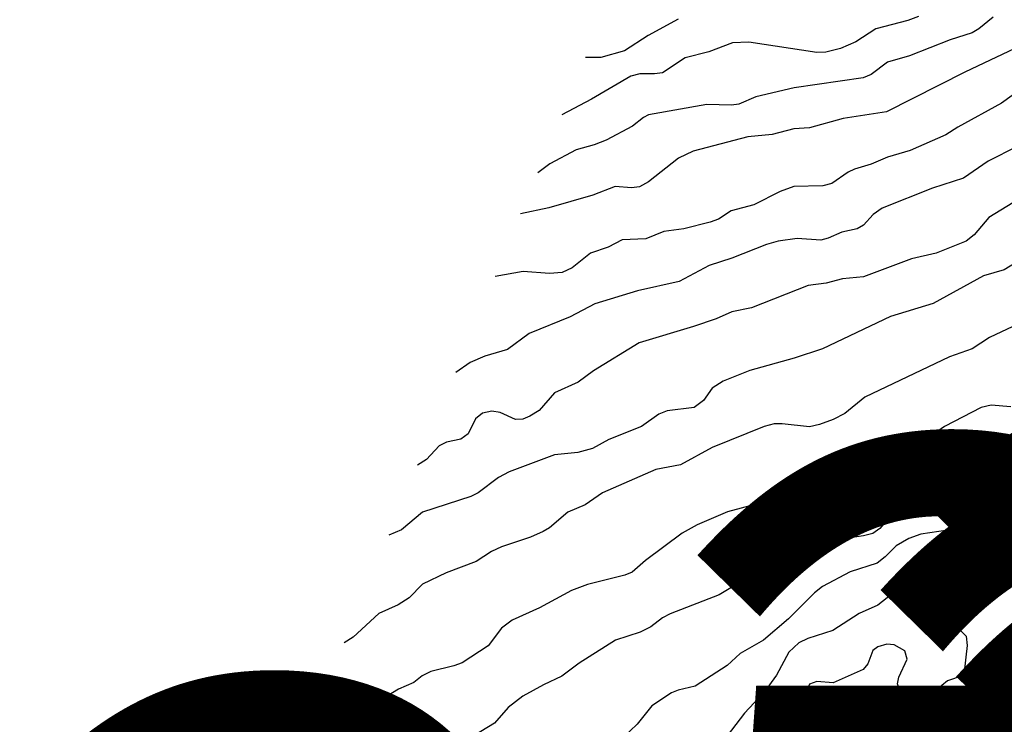
# Model space of a CAD drawing. Extents: x -116.7324 to -116.7172, y 31.9703 to 31.9893.
# Drawn here: x -116.7322 to -116.7318, y 31.9782 to 31.9785 of the extents above; entities that cross this region are included whole.
import ezdxf

# ---------------------------------------------------------------- set-up
doc = ezdxf.new("R2010")
doc.units = 0

# ---------------------------------------------------------------- blocks, each defined once
blk = doc.blocks.new('FEATURE')
at = {"layer": 'FeatureAttribs'}
blk.add_attdef('NAME', (0, 0), '', height=1, dxfattribs=at)

msp = doc.modelspace()

# ---------------------------------------------------------------- linework, layer by layer
at = {"layer": 'Contours'}
for points in [[(-116.73175333, 31.97849348, 271.99997067), (-116.73176177, 31.97848746, 271.99997067), (-116.73177657, 31.97847913, 271.99997067), (-116.73180415, 31.97846604, 271.99997067), (-116.73183853, 31.97844862, 271.99997067), (-116.7318577, 31.97844566, 271.99997067), (-116.73187249, 31.97844158, 271.99997067), (-116.73187927, 31.97844117, 271.99997067), (-116.73188886, 31.97843866, 271.99997067), (-116.73189964, 31.9784376, 271.99997067), (-116.73192361, 31.97843126, 271.99997067), (-116.73193001, 31.97842818, 271.99997067), (-116.73194321, 31.97841777, 271.99997067), (-116.73194721, 31.97841559, 271.99997067), (-116.73195081, 31.97841511, 271.99997067), (-116.73195799, 31.97841581, 271.99997067), (-116.7319678, 31.97841193, 271.99997067), (-116.73198716, 31.9784064, 271.99997067), (-116.73199954, 31.97840371, 271.99997067)], [(-116.73179171, 31.9784903, 272.99997067), (-116.73179798, 31.97848507, 272.99997067), (-116.73180091, 31.97848332, 272.99997067), (-116.7318105, 31.97848035, 272.99997067), (-116.73182848, 31.97847331, 272.99997067), (-116.7318381, 31.97847052, 272.99997067), (-116.73184527, 31.97846505, 272.99997067), (-116.73184887, 31.9784635, 272.99997067), (-116.73187922, 31.97845921, 272.99997067), (-116.731896, 31.97845522, 272.99997067), (-116.73190359, 31.97845196, 272.99997067), (-116.73190679, 31.97845157, 272.99997067), (-116.73191757, 31.97845179, 272.99997067), (-116.73194327, 31.97844727, 272.99997067), (-116.73194553, 31.97844619, 272.99997067), (-116.73195033, 31.97844233, 272.99997067), (-116.73196192, 31.97843613, 272.99997067), (-116.73196712, 31.97843403, 272.99997067), (-116.73197511, 31.97843196, 272.99997067), (-116.7319867, 31.97842568, 272.99997067), (-116.7319919, 31.97842185, 272.99997067)], [(-116.73182453, 31.97849057, 273.99997067), (-116.73182923, 31.97848873, 273.99997067), (-116.73184322, 31.97848509, 273.99997067), (-116.73185202, 31.97847941, 273.99997067), (-116.73185881, 31.97847653, 273.99997067), (-116.7318652, 31.97847493, 273.99997067), (-116.7318692, 31.97847473, 273.99997067), (-116.73189912, 31.97847927, 273.99997067), (-116.73190631, 31.97847895, 273.99997067), (-116.7319167, 31.978475, 273.99997067), (-116.73192709, 31.97847234, 273.99997067), (-116.73193709, 31.97846583, 273.99997067), (-116.73194068, 31.97846528, 273.99997067), (-116.73194707, 31.97846527, 273.99997067), (-116.73195106, 31.9784643, 273.99997067), (-116.73196842, 31.97845412, 273.99997067), (-116.73198145, 31.97844736, 273.99997067)], [(-116.73193023, 31.9784894, 274.99997067), (-116.73194343, 31.97848224, 274.99997067), (-116.73195382, 31.97847551, 274.99997067), (-116.73196421, 31.97847254, 274.99997067), (-116.731971, 31.97847255, 274.99997067)], [(-116.73177862, 31.97845911, 270.99997067), (-116.731788, 31.97845238, 270.99997067), (-116.73180725, 31.97844188, 270.99997067), (-116.73181244, 31.97843848, 270.99997067), (-116.7318282, 31.97843162, 270.99997067), (-116.73183819, 31.97842869, 270.99997067), (-116.73184539, 31.97842562, 270.99997067), (-116.73185258, 31.97842344, 270.99997067), (-116.73185538, 31.97842212, 270.99997067), (-116.73186258, 31.97841709, 270.99997067), (-116.73186657, 31.97841613, 270.99997067), (-116.73187935, 31.9784158, 270.99997067), (-116.73188534, 31.97841358, 270.99997067), (-116.73189694, 31.97840776, 270.99997067), (-116.73190692, 31.97840502, 270.99997067), (-116.73191252, 31.97840144, 270.99997067), (-116.73191612, 31.97840008, 270.99997067), (-116.7319277, 31.97839718, 270.99997067), (-116.73193649, 31.97839597, 270.99997067), (-116.73194448, 31.97839269, 270.99997067), (-116.73195486, 31.9783923, 270.99997067), (-116.73196103, 31.97838912, 270.99997067), (-116.73196874, 31.97838641, 270.99997067), (-116.73197682, 31.97837997, 270.99997067), (-116.73198125, 31.978378, 270.99997067), (-116.73198684, 31.97837746, 270.99997067), (-116.73199842, 31.97837843, 270.99997067), (-116.7320108, 31.97837611, 270.99997067)], [(-116.73178109, 31.97843337, 269.99997067), (-116.73179389, 31.97842684, 269.99997067), (-116.73180469, 31.97841938, 269.99997067), (-116.73181827, 31.97841503, 269.99997067), (-116.73184041, 31.97840622, 269.99997067), (-116.73184449, 31.9784035, 269.99997067), (-116.73184866, 31.97839882, 269.99997067), (-116.73185146, 31.97839711, 269.99997067), (-116.73185825, 31.97839564, 269.99997067), (-116.73186424, 31.978393, 269.99997067), (-116.73186744, 31.97839219, 269.99997067), (-116.73187782, 31.97839296, 269.99997067), (-116.7318862, 31.97839169, 269.99997067), (-116.7318914, 31.97839029, 269.99997067), (-116.73190658, 31.97838426, 269.99997067), (-116.73191657, 31.97838105, 269.99997067), (-116.73192977, 31.97837398, 269.99997067), (-116.73194814, 31.97836994, 269.99997067), (-116.73196692, 31.97836411, 269.99997067), (-116.73197772, 31.97835845, 269.99997067), (-116.73199573, 31.97835108, 269.99997067), (-116.7320053, 31.97834401, 269.99997067), (-116.73201529, 31.97834119, 269.99997067), (-116.73202169, 31.97833841, 269.99997067), (-116.73202809, 31.97833402, 269.99997067)], [(-116.73178036, 31.97841018, 268.99997067), (-116.73179356, 31.97840218, 268.99997067), (-116.73179997, 31.97839449, 268.99997067), (-116.73180357, 31.97839173, 268.99997067), (-116.73181676, 31.97838651, 268.99997067), (-116.73182754, 31.97838388, 268.99997067), (-116.73184872, 31.97837602, 268.99997067), (-116.73185791, 31.97837516, 268.99997067), (-116.7318651, 31.97837332, 268.99997067), (-116.73187309, 31.97837218, 268.99997067), (-116.73189801, 31.97836245, 268.99997067), (-116.73190665, 31.97836069, 268.99997067), (-116.73191345, 31.97835762, 268.99997067), (-116.73192344, 31.97835415, 268.99997067), (-116.73194741, 31.97834706, 268.99997067), (-116.73196741, 31.97833474, 268.99997067), (-116.73197421, 31.97832965, 268.99997067), (-116.7319846, 31.97832501, 268.99997067), (-116.73199141, 31.97831726, 268.99997067), (-116.73199541, 31.97831468, 268.99997067), (-116.73199861, 31.97831344, 268.99997067), (-116.7320018, 31.97831331, 268.99997067), (-116.73200858, 31.97831639, 268.99997067), (-116.73201217, 31.97831701, 268.99997067), (-116.73201637, 31.97831608, 268.99997067), (-116.73201936, 31.97831354, 268.99997067), (-116.73202256, 31.97830691, 268.99997067), (-116.73202578, 31.97830467, 268.99997067), (-116.73203217, 31.97830328, 268.99997067), (-116.73203537, 31.97830174, 268.99997067), (-116.73204101, 31.97829572, 268.99997067), (-116.73204497, 31.97829323, 268.99997067)], [(-116.73176719, 31.97839109, 267.99997067), (-116.73178684, 31.9783791, 267.99997067), (-116.73179589, 31.97837652, 267.99997067), (-116.73181802, 31.97836436, 267.99997067), (-116.7318368, 31.97835857, 267.99997067), (-116.73186678, 31.97834435, 267.99997067), (-116.73187917, 31.97834019, 267.99997067), (-116.73189874, 31.9783348, 267.99997067), (-116.7319105, 31.97833015, 267.99997067), (-116.73191523, 31.97832709, 267.99997067), (-116.73191915, 31.97832166, 267.99997067), (-116.73192314, 31.97831851, 267.99997067), (-116.73193512, 31.97831714, 267.99997067), (-116.73193872, 31.97831562, 267.99997067), (-116.73194633, 31.97831015, 267.99997067), (-116.73196071, 31.97830441, 267.99997067), (-116.73196791, 31.97830058, 267.99997067), (-116.7319743, 31.97829875, 267.99997067), (-116.73198468, 31.97829781, 267.99997067), (-116.73200462, 31.97829019, 267.99997067), (-116.73200924, 31.97828782, 267.99997067), (-116.73201826, 31.97828107, 267.99997067), (-116.73202146, 31.97827944, 267.99997067), (-116.73204264, 31.9782725, 267.99997067), (-116.73205189, 31.97826477, 267.99997067), (-116.73205744, 31.97826241, 267.99997067)], [(-116.73178052, 31.97835542, 266.99997067), (-116.73179331, 31.9783494, 266.99997067), (-116.73180091, 31.9783444, 266.99997067), (-116.7318109, 31.97834084, 266.99997067), (-116.73184808, 31.97832306, 266.99997067), (-116.73185688, 31.97831586, 266.99997067), (-116.73186208, 31.97831327, 266.99997067), (-116.73186807, 31.97831107, 266.99997067), (-116.73187247, 31.97831011, 266.99997067), (-116.73188444, 31.97831136, 266.99997067), (-116.73188803, 31.9783113, 266.99997067), (-116.73189243, 31.97831026, 266.99997067), (-116.73191521, 31.97830093, 266.99997067), (-116.7319292, 31.97829333, 266.99997067), (-116.73193999, 31.97829123, 266.99997067), (-116.73196357, 31.97828107, 266.99997067), (-116.73197117, 31.97827573, 266.99997067), (-116.73197876, 31.97827256, 266.99997067), (-116.7319868, 31.97826566, 266.99997067), (-116.73198957, 31.97826397, 266.99997067), (-116.73199516, 31.97826151, 266.99997067), (-116.73200795, 31.97825726, 266.99997067), (-116.73201235, 31.97825517, 266.99997067), (-116.73201915, 31.97825079, 266.99997067), (-116.73203234, 31.97824583, 266.99997067), (-116.73204273, 31.97824084, 266.99997067), (-116.73204852, 31.97823482, 266.99997067), (-116.73205335, 31.97823177, 266.99997067), (-116.73206193, 31.978228, 266.99997067), (-116.7320732, 31.97821752, 266.99997067), (-116.73207714, 31.97821497, 266.99997067)], [(-116.73178382, 31.97831887, 265.99997067), (-116.7317926, 31.97831956, 265.99997067), (-116.731797, 31.97831854, 265.99997067), (-116.73181309, 31.97831021, 265.99997067), (-116.73182139, 31.97830436, 265.99997067), (-116.73182818, 31.97830081, 265.99997067), (-116.73183777, 31.97829779, 265.99997067), (-116.73184697, 31.97829343, 265.99997067), (-116.73186415, 31.97828775, 265.99997067), (-116.73186935, 31.97828531, 265.99997067), (-116.73188054, 31.97827843, 265.99997067), (-116.73188454, 31.97827711, 265.99997067), (-116.73189652, 31.97827591, 265.99997067), (-116.73190856, 31.97827264, 265.99997067), (-116.73192188, 31.97826688, 265.99997067), (-116.73192849, 31.97826321, 265.99997067), (-116.73194459, 31.97825128, 265.99997067), (-116.7319505, 31.97824615, 265.99997067), (-116.7319537, 31.97824485, 265.99997067), (-116.73197008, 31.97824064, 265.99997067), (-116.73197718, 31.97823808, 265.99997067), (-116.73199126, 31.97823044, 265.99997067), (-116.73200325, 31.97822504, 265.99997067), (-116.73200792, 31.97822147, 265.99997067), (-116.73201384, 31.97821366, 265.99997067), (-116.73202526, 31.97820625, 265.99997067), (-116.73202886, 31.97820487, 265.99997067), (-116.73203899, 31.97820248, 265.99997067), (-116.73204285, 31.97820047, 265.99997067), (-116.73204645, 31.97819755, 265.99997067), (-116.73205324, 31.97819465, 265.99997067), (-116.73206644, 31.97818665, 265.99997067), (-116.73207044, 31.9781849, 265.99997067), (-116.73208322, 31.97818132, 265.99997067), (-116.7320904, 31.97818192, 265.99997067)], [(-116.73178268, 31.97829947, 264.99997067), (-116.73179749, 31.97828669, 264.99997067), (-116.73180149, 31.97828471, 264.99997067), (-116.73182785, 31.97827798, 264.99997067), (-116.73183524, 31.97827282, 264.99997067), (-116.73184146, 31.97826538, 264.99997067), (-116.73184466, 31.97826313, 264.99997067), (-116.73184866, 31.97826208, 264.99997067), (-116.73186144, 31.97826023, 264.99997067), (-116.73187583, 31.97825402, 264.99997067), (-116.73188502, 31.97825125, 264.99997067), (-116.73190072, 31.97824302, 264.99997067), (-116.7319122, 31.97823612, 264.99997067), (-116.73193379, 31.97822785, 264.99997067), (-116.73193705, 31.97822608, 264.99997067), (-116.73194219, 31.97822203, 264.99997067), (-116.73194698, 31.97821978, 264.99997067), (-116.73195777, 31.97821624, 264.99997067), (-116.73197385, 31.97820608, 264.99997067), (-116.73198142, 31.97820032, 264.99997067), (-116.73198953, 31.97819659, 264.99997067), (-116.73199856, 31.97819159, 264.99997067), (-116.73200496, 31.97818662, 264.99997067), (-116.73201097, 31.9781797, 264.99997067), (-116.73202377, 31.97817192, 264.99997067)], [(-116.73177714, 31.97828135, 263.99997067), (-116.73178754, 31.97827564, 263.99997067), (-116.73179434, 31.97827116, 263.99997067), (-116.73180033, 31.97826844, 263.99997067), (-116.73181152, 31.97826458, 263.99997067), (-116.7318235, 31.97826277, 263.99997067), (-116.7318287, 31.97826089, 263.99997067), (-116.7318343, 31.97825775, 263.99997067), (-116.7318391, 31.97825289, 263.99997067), (-116.7318427, 31.97825015, 263.99997067), (-116.73185452, 31.97824632, 263.99997067), (-116.73186668, 31.97823985, 263.99997067), (-116.73187029, 31.97823709, 263.99997067), (-116.73188168, 31.97822563, 263.99997067), (-116.7318927, 31.97821623, 263.99997067), (-116.73190295, 31.97821036, 263.99997067), (-116.7319087, 31.97820511, 263.99997067), (-116.7319227, 31.978196, 263.99997067), (-116.73193029, 31.97819419, 263.99997067), (-116.73193309, 31.978193, 263.99997067), (-116.73194181, 31.9781873, 263.99997067), (-116.7319483, 31.97817929, 263.99997067), (-116.73195445, 31.97817338, 263.99997067)], [(-116.73178598, 31.97826131, 262.99997067), (-116.73179718, 31.97825456, 262.99997067), (-116.73180096, 31.97825336, 262.99997067), (-116.73180797, 31.97825218, 262.99997067), (-116.73181076, 31.97825111, 262.99997067), (-116.73181333, 31.9782493, 262.99997067), (-116.73181557, 31.97824615, 262.99997067), (-116.73181877, 31.97824312, 262.99997067), (-116.73182157, 31.97824187, 262.99997067), (-116.73182796, 31.97824054, 262.99997067), (-116.73183156, 31.97823922, 262.99997067), (-116.73183556, 31.97823701, 262.99997067), (-116.73184242, 31.97823167, 262.99997067), (-116.73185066, 31.97822794, 262.99997067), (-116.73186223, 31.97822048, 262.99997067), (-116.73187314, 31.97821701, 262.99997067), (-116.73187714, 31.97821507, 262.99997067), (-116.73188153, 31.97821099, 262.99997067), (-116.73188702, 31.9782008, 262.99997067), (-116.73189238, 31.97819332, 262.99997067), (-116.7319011, 31.97818415, 262.99997067), (-116.73191058, 31.97817158, 262.99997067)], [(-116.73178401, 31.97825342, 261.99997067), (-116.73179081, 31.97824832, 261.99997067), (-116.73180064, 31.97824383, 261.99997067), (-116.73180441, 31.97824141, 261.99997067), (-116.73180721, 31.97823868, 261.99997067), (-116.73181524, 31.97822957, 261.99997067), (-116.73181665, 31.97822651, 261.99997067), (-116.73181448, 31.97822344, 261.99997067), (-116.73180686, 31.97822131, 261.99997067), (-116.73180353, 31.97821797, 261.99997067), (-116.73180314, 31.97821389, 261.99997067), (-116.7318044, 31.97820232, 261.99997067), (-116.73180532, 31.97820049, 261.99997067), (-116.73181172, 31.97819834, 261.99997067), (-116.73181678, 31.97819418, 261.99997067), (-116.73182132, 31.97819159, 261.99997067), (-116.73182571, 31.97819064, 261.99997067), (-116.7318293, 31.97819106, 261.99997067), (-116.73183094, 31.97819183, 261.99997067), (-116.73183278, 31.97819388, 261.99997067), (-116.73183374, 31.97819694, 261.99997067), (-116.73183311, 31.9782, 261.99997067), (-116.73182945, 31.97820782, 261.99997067), (-116.73183055, 31.97821157, 261.99997067), (-116.73183522, 31.97821417, 261.99997067), (-116.73183842, 31.97821442, 261.99997067), (-116.73184241, 31.97821331, 261.99997067), (-116.73184463, 31.9782116, 261.99997067), (-116.73184675, 31.97820582, 261.99997067), (-116.73184883, 31.97820338, 261.99997067), (-116.73186202, 31.97819748, 261.99997067), (-116.7318692, 31.97819798, 261.99997067), (-116.7318724, 31.97819684, 261.99997067), (-116.73188469, 31.97817051, 261.99997067)], [(-116.73178427, 31.97820092, 260.99997067), (-116.73179098, 31.9781907, 260.99997067), (-116.7317943, 31.97818903, 260.99997067), (-116.73180217, 31.97818769, 260.99997067), (-116.73180776, 31.97818562, 260.99997067), (-116.73181815, 31.97818114, 260.99997067), (-116.73183135, 31.97817413, 260.99997067)]]:
    msp.add_polyline3d(points, dxfattribs=at)

# ---------------------------------------------------------------- block references
at = {"layer": 'FeatureAttribs'}
ref = msp.add_blockref('FEATURE', (-116.73184086, 31.97794343), dxfattribs=at)
ref.add_attrib('NAME', '257', (-116.73184086, 31.97794343), dxfattribs={"height": 0.00038})
ref = msp.add_blockref('FEATURE', (-116.73181658, 31.97792556), dxfattribs=at)
ref.add_attrib('NAME', '257', (-116.73181658, 31.97792556), dxfattribs={"height": 0.00038})
ref = msp.add_blockref('FEATURE', (-116.73194248, 31.97792231), dxfattribs=at)
ref.add_attrib('NAME', '255', (-116.73194248, 31.97792231), dxfattribs={"height": 0.00038})
ref = msp.add_blockref('FEATURE', (-116.73186193, 31.97790698), dxfattribs=at)
ref.add_attrib('NAME', '256', (-116.73186193, 31.97790698), dxfattribs={"height": 0.00038})
ref = msp.add_blockref('FEATURE', (-116.73182869, 31.97786894), dxfattribs=at)
ref.add_attrib('NAME', '258', (-116.73182869, 31.97786894), dxfattribs={"height": 0.00038})
ref = msp.add_blockref('FEATURE', (-116.73224064, 31.97781627), dxfattribs=at)
ref.add_attrib('NAME', '253', (-116.73224064, 31.97781627), dxfattribs={"height": 0.00038})
ref = msp.add_blockref('FEATURE', (-116.73185509, 31.97781618), dxfattribs=at)
ref.add_attrib('NAME', '255', (-116.73185509, 31.97781618), dxfattribs={"height": 0.00038})

doc.saveas('drawing.dxf')
